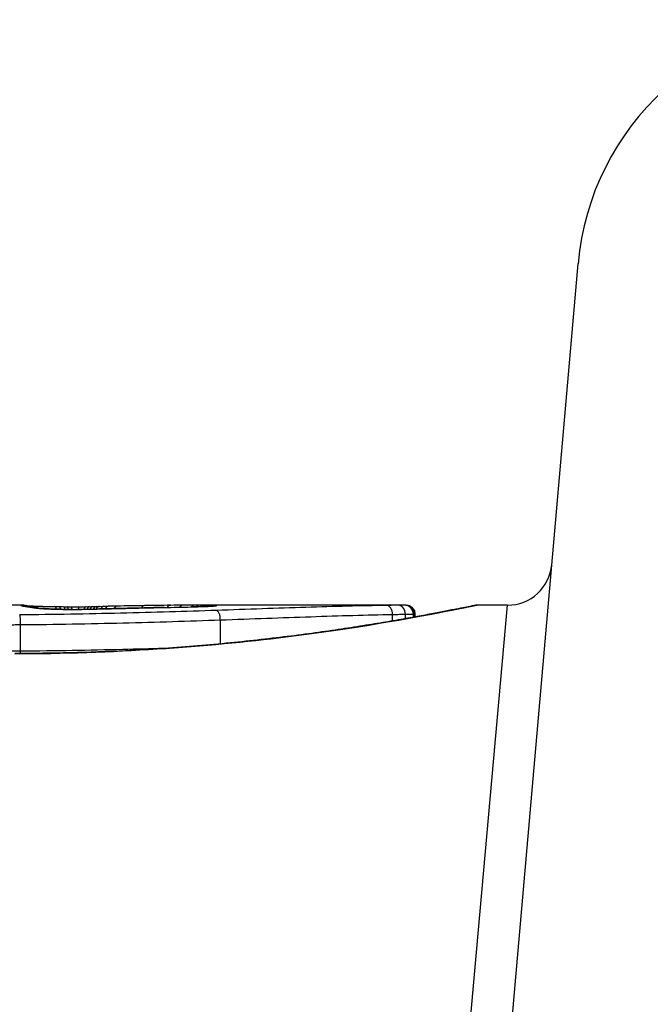
# Model space of a CAD drawing. Units: millimetres. Extents: x 0 to 8266, y -2602 to 3056.
# Drawn here: x 3011 to 3018, y 19 to 30 of the extents above; entities that cross this region are included whole.
import ezdxf

# ---------------------------------------------------------------- set-up
doc = ezdxf.new("R2010")
doc.units = ezdxf.units.MM
doc.header["$LTSCALE"] = 40
doc.layers.add('SW_Toestellen', color=2, linetype='Continuous')

msp = doc.modelspace()

# ---------------------------------------------------------------- linework, layer by layer
at = {"layer": 'SW_Toestellen'}
for p, q in [((3016.281, 13.18), (3017.494, 27.047)), ((3011.25, 23.219), (3010.502, 23.219)), ((3012.123, 23.205), (3012.172, 23.206)), ((3012.172, 23.206), (3012.222, 23.207)), ((3015.561, 23.219), (3013.25, 23.219)), ((3015.561, 23.219), (3015.561, 23.219)), ((3015.834, 13.509), (3016.701, 23.219)), ((3016.701, 23.219), (3016.361, 23.219)), ((3015.412, 23.042), (3015.412, 23.115)), ((3015.557, 23.068), (3015.557, 23.117)), ((3015.646, 23.084), (3015.646, 23.119)), ((3015.66, 23.086), (3015.66, 23.119)), ((3015.663, 23.119), (3015.663, 23.087)), ((3011.238, 22.702), (3011.238, 23.001)), ((3013.48, 22.785), (3013.48, 23.054))]:
    msp.add_line(p, q, dxfattribs=at)
for centre, radius, start, end in [((3020.483, 26.786), 3, 90, 175), ((3016.701, 23.719), 0.5, 270, 355)]:
    msp.add_arc(centre, radius, start, end, dxfattribs=at)
for centre, major_axis, ratio, start_param, end_param in [((3011.242, 23.118), (-0.0892, 0.0451), 0.999913, 4.712389, 5.180606), ((3011.244, 23.115), (0.0346, 0.0938), 0.999146, 0, 0.353884), ((3011.256, 23.119), (0.0533, 0.0845), 0.998718, 0, 0.514096), ((3011.262, 23.11), (0.0205, 0.0979), 0.991304, 0, 0.208702), ((3011.285, 23.106), (0.0156, 0.0988), 0.97833, 0, 0.159718), ((3011.283, 23.116), (0.0546, 0.0837), 0.996622, 0, 0.408116), ((3013.42, 23.004), (-2.16, 0.21), 0.011813, 0.195179, 0.258007), ((3011.317, 23.102), (0.0141, 0.099), 0.96468, 0, 0.146453), ((3021.308, 18.224), (-10.444, 4.92), 0.083115, 6.009509, 6.019714), ((3011.348, 23.097), (0.0152, 0.0988), 0.961844, 0, 0.158332), ((3011.375, 23.092), (0.0214, 0.0977), 0.976003, 0, 0.220294), ((3011.379, 23.109), (0.0567, 0.0753), 0.965895, 0, 0.678544), ((3011.379, 23.109), (0.0046, 0.0999), 0.847631, 6.283007, 6.283185), ((3011.617, 23.103), (0.0014, 0.1), 0.34544, 5.501779, 6.283185), ((3012.218, 23.25), (1.731, -0.004), 0.029623, 4.358871, 4.388658), ((3011.666, 23.102), (0.0013, 0.1), 0.317377, 5.495525, 6.283185), ((3011.965, 23.233), (0.934, -0.001), 0.034531, 4.387958, 4.446066), ((3011.718, 23.102), (0.001, 0.1), 0.262001, 5.493276, 6.283185), ((3011.908, 23.227), (0.716, 0), 0.036544, 4.445701, 4.50677), ((3011.761, 23.101), (0.0008, 0.1), 0.202964, 5.493986, 6.283185), ((3011.858, 23.219), (0.469, 0), 0.037905, 4.506172, 4.607376), ((3011.808, 23.101), (0.0004, 0.1), 0.103896, 5.496395, 6.283185), ((3011.847, 23.215), (0.367, 0), 0.03843, 4.607137, 4.834328), ((3011.892, 23.101), (-0.0005, 0.1), 0.120293, 0, 0.781303), ((3011.848, 23.215), (0.363, 0), 0.037066, 4.834299, 5.065108), ((3011.974, 23.102), (-0.0014, 0.1), 0.341656, 0, 0.776513), ((3011.811, 23.217), (0.469, 0.001), 0.034477, 5.064201, 5.154779), ((3012.014, 23.103), (-0.0017, 0.1), 0.424481, 0, 0.774592), ((3011.682, 23.223), (0.775, 0.002), 0.030872, 5.15313, 5.203007), ((3012.049, 23.103), (-0.0019, 0.1), 0.468884, 0, 0.773173), ((3011.52, 23.226), (1.119, 0.006), 0.026312, 5.202075, 5.242332), ((3012.088, 23.104), (-0.0021, 0.1), 0.503985, 0, 0.771091), ((3010.361, 23.182), (3.422, 0.064), 0.0035, 5.24069, 5.253072), ((3012.125, 23.105), (-0.0021, 0.1), 0.514673, 0, 0.768284), ((3012.174, 23.106), (-0.002, 0.1), 0.514352, 0, 0.763107), ((3012.224, 23.107), (-0.0019, 0.1), 0.514031, 0, 0.760824), ((3014.004, 22.989), (3.475, -0.063), 0.062351, 2.07799, 2.110534), ((3012.322, 23.109), (-0.0017, 0.1), 0.485735, 0, 0.754648), ((3010.33, 23.108), (4.101, 0.102), 0.014265, 0.974883, 1.063604), ((3012.632, 23.114), (-0.0015, 0.1), 0.561569, 0, 0.727436), ((3010.23, 23.003), (4.282, 0.163), 0.033652, 0.889705, 0.974577), ((3006.896, -137.771), (55.304, 152.857), 0.913601, 0.337452, 0.338458), ((3011.558, 23.245), (-3.349, -0.036), 0.02131, 1.9653, 2.065703), ((3012.848, 23.093), (-0.002, 0.1), 0.383913, 6.232345, 6.283185), ((3012.923, 23.117), (-0.0011, 0.1), 0.630063, 0, 0.697697), ((3010.8, 23.043), (3.376, 0.131), 0.034823, 0.834327, 0.889588), ((3013.064, 23.119), (-0.0007, 0.1), 0.672307, 0, 0.674414), ((3011.682, 23.138), (2.058, 0.062), 0.025185, 0.741909, 0.834369), ((3013.151, 23.099), (-0.0022, 0.1), 0.474623, 6.236673, 6.283185), ((3013.199, 23.119), (-0.0003, 0.1), 0.738465, 0, 0.641817), ((3011.994, 23.157), (1.635, 0.048), 0.024309, 0.694268, 0.741896), ((3013.254, 23.119), (0, 0.1), 0.772704, 0.000321, 0.621638), ((3013.306, 23.119), (-0.0455, 0.0831), 0.928972, 5.694374, 6.283185), ((3013.347, 23.119), (-0.0453, 0.0849), 0.9391, 5.729905, 6.283185), ((3013.384, 23.118), (-0.0449, 0.0871), 0.960435, 5.773723, 6.283185), ((3013.419, 23.111), (-0.0108, 0.0994), 0.97109, 6.17162, 6.283185), ((3015.344, 23.116), (-0.0015, 0.1), 0.676648, 4.687914, 6.260959), ((3015.473, 23.118), (-0.0015, 0.1), 0.835763, 4.692774, 6.264821), ((3015.549, 23.119), (0.0001, 0.1), 0.970084, 4.712389, 6.28343), ((3015.561, 23.119), (0, 0.1), 0.994521, 4.712389, 6.283231), ((3011.528, 23.078), (0.0052, 0.0999), 0.666861, 0, 0.078585), ((3011.782, 23.215), (-0.702, 0), 0.06098, 1.629556, 1.859064), ((3011.824, 23.072), (-0.0004, 0.1), 0.058116, 6.220253, 6.283185), ((3011.772, 23.213), (-0.739, -0.001), 0.055898, 1.858835, 2.067185), ((3011.984, 23.074), (-0.0018, 0.1), 0.281335, 6.218911, 6.283185), ((3002.754, 20.739), (-25.583, -1.424), 0.080376, 4.324207, 4.332948), ((2999.825, 18.057), (-33.699, -2.609), 0.132579, 4.318532, 4.321923), ((3012.334, 23.082), (-0.0023, 0.1), 0.377417, 6.22295, 6.283185), ((2999.846, 17.897), (-33.673, -2.672), 0.137063, 4.314882, 4.318276), ((3012.44, 23.084), (-0.0022, 0.1), 0.38053, 6.224818, 6.283185), ((3006.742, -137.789), (56.194, 152.61), 0.913268, 0.343629, 0.344634), ((3012.546, 23.087), (-0.0022, 0.1), 0.383639, 6.226707, 6.283185), ((3012.697, 23.09), (-0.0021, 0.1), 0.383777, 6.229526, 6.283185), ((3013.436, 23.06), (-0.0034, 0.0999), 0.431458, 4.631429, 6.205599)]:
    msp.add_ellipse(centre, major_axis=major_axis, ratio=ratio, start_param=start_param, end_param=end_param, dxfattribs=at)
for points, knots in [([(3011.173, 22.675), (3012.256, 22.675), (3013.336, 22.754), (3015.007, 22.961), (3015.633, 23.077), (3016.231, 23.193), (3016.354, 23.218), (3016.361, 23.219)], [-1.6265444, -1.6265444, -1.6265444, -1.6265444, -1.3017245, -1.3017245, -1.0086913, -1.0086913, -0.8178583, -0.8178583, -0.8178583, -0.8178583]), ([(3016.361, 23.219), (3016.358, 23.219), (3016.356, 23.219), (3016.351, 23.219), (3016.349, 23.219), (3016.338, 23.217), (3016.335, 23.216), (3016.316, 23.213), (3016.3, 23.21), (3016.257, 23.201), (3016.231, 23.196), (3016.168, 23.183), (3016.132, 23.176), (3016.048, 23.16), (3016.002, 23.151), (3015.899, 23.131), (3015.843, 23.12), (3015.721, 23.097), (3015.655, 23.085), (3015.515, 23.06), (3015.44, 23.047), (3015.283, 23.02), (3015.199, 23.007), (3015.025, 22.979), (3014.934, 22.965), (3014.744, 22.936), (3014.646, 22.922), (3014.442, 22.894), (3014.337, 22.88), (3014.12, 22.854), (3014.008, 22.84), (3013.78, 22.815), (3013.663, 22.803), (3013.424, 22.78), (3013.302, 22.769), (3013.055, 22.749), (3012.929, 22.74), (3012.674, 22.723), (3012.545, 22.715), (3012.212, 22.698), (3012.006, 22.69), (3011.591, 22.68), (3011.382, 22.677), (3011.173, 22.677)], [0.8178583, 0.8178583, 0.8178583, 0.8178583, 0.8197963, 0.8197963, 0.8246972, 0.8246972, 0.8537714, 0.8537714, 0.8942057, 0.8942057, 0.93464, 0.93464, 0.9750744, 0.9750744, 1.0155087, 1.0155087, 1.055943, 1.055943, 1.0963773, 1.0963773, 1.1368116, 1.1368116, 1.1772459, 1.1772459, 1.2176802, 1.2176802, 1.2581145, 1.2581145, 1.2985488, 1.2985488, 1.3389831, 1.3389831, 1.3794174, 1.3794174, 1.4198517, 1.4198517, 1.460286, 1.460286, 1.5007204, 1.5007204, 1.5636324, 1.5636324, 1.6265444, 1.6265444, 1.6265444, 1.6265444]), ([(3011.25, 23.219), (3011.249, 23.219), (3011.248, 23.219), (3011.244, 23.219), (3011.243, 23.219), (3011.242, 23.218)], [-0.02459011, -0.02459011, -0.02459011, -0.02459011, -0.01652533, -0.01652533, 0, 0, 0, 0]), ([(3011.242, 23.218), (3011.242, 23.218), (3011.242, 23.217), (3011.242, 23.216), (3011.243, 23.216), (3011.244, 23.215)], [-0.02040959, -0.02040959, -0.02040959, -0.02040959, -0.01020481, -0.01020481, 0, 0, 0, 0]), ([(3011.244, 23.215), (3011.246, 23.214), (3011.248, 23.214), (3011.254, 23.212), (3011.257, 23.211), (3011.262, 23.21)], [-0.02081459, -0.02081459, -0.02081459, -0.02081459, -0.01040744, -0.01040744, 0, 0, 0, 0]), ([(3011.25, 23.219), (3011.251, 23.219), (3011.252, 23.219), (3011.253, 23.219), (3011.254, 23.219), (3011.255, 23.219), (3011.256, 23.219), (3011.257, 23.219), (3011.258, 23.219), (3011.259, 23.219), (3011.26, 23.219), (3011.261, 23.219)], [0.024590106, 0.024590106, 0.024590106, 0.024590106, 0.026282247, 0.026282247, 0.027974388, 0.027974388, 0.029666529, 0.029666529, 0.03135867, 0.03135867, 0.033050811, 0.033050811, 0.033050811, 0.033050811]), ([(3011.261, 23.219), (3011.263, 23.219), (3011.266, 23.219), (3011.271, 23.218), (3011.274, 23.218), (3011.279, 23.218), (3011.282, 23.217), (3011.287, 23.216), (3011.29, 23.216), (3011.295, 23.215), (3011.298, 23.215), (3011.3, 23.214)], [0, 0, 0, 0, 0.00655158, 0.00655158, 0.01310316, 0.01310316, 0.01965475, 0.01965475, 0.02620633, 0.02620633, 0.03275791, 0.03275791, 0.03275791, 0.03275791]), ([(3011.262, 23.21), (3011.265, 23.21), (3011.268, 23.209), (3011.276, 23.208), (3011.28, 23.207), (3011.285, 23.206)], [-0.01385637, -0.01385637, -0.01385637, -0.01385637, -0.00692833, -0.00692833, 0, 0, 0, 0]), ([(3011.282, 23.208), (3011.281, 23.209), (3011.28, 23.209), (3011.278, 23.209), (3011.278, 23.209), (3011.277, 23.209), (3011.277, 23.209), (3011.277, 23.209)], [0, 0, 0, 0, 0.00416292, 0.00416292, 0.00832584, 0.00832584, 0.01013151, 0.01013151, 0.01013151, 0.01013151]), ([(3011.3, 23.205), (3011.299, 23.205), (3011.297, 23.206), (3011.294, 23.206), (3011.293, 23.206), (3011.29, 23.207), (3011.289, 23.207), (3011.287, 23.207), (3011.286, 23.208), (3011.284, 23.208), (3011.283, 23.208), (3011.282, 23.208)], [0, 0, 0, 0, 0.00277127, 0.00277127, 0.00554255, 0.00554255, 0.00831382, 0.00831382, 0.01108509, 0.01108509, 0.01385637, 0.01385637, 0.01385637, 0.01385637]), ([(3011.285, 23.206), (3011.29, 23.205), (3011.295, 23.205), (3011.305, 23.203), (3011.311, 23.202), (3011.317, 23.201)], [-0.01367087, -0.01367087, -0.01367087, -0.01367087, -0.0068356, -0.0068356, 0, 0, 0, 0]), ([(3011.299, 23.215), (3011.299, 23.215), (3011.299, 23.215), (3011.301, 23.214), (3011.304, 23.214), (3011.313, 23.213), (3011.318, 23.213), (3011.33, 23.212), (3011.337, 23.212), (3011.354, 23.211), (3011.363, 23.21), (3011.376, 23.21), (3011.379, 23.21), (3011.383, 23.209)], [0.00207878, 0.00207878, 0.00207878, 0.00207878, 0.00381825, 0.00381825, 0.00978242, 0.00978242, 0.01574659, 0.01574659, 0.02171077, 0.02171077, 0.02767494, 0.02767494, 0.02982087, 0.02982087, 0.02982087, 0.02982087]), ([(3011.317, 23.201), (3011.322, 23.201), (3011.327, 23.2), (3011.337, 23.198), (3011.343, 23.198), (3011.348, 23.197)], [-0.01175139, -0.01175139, -0.01175139, -0.01175139, -0.00587573, -0.00587573, 0, 0, 0, 0]), ([(3011.348, 23.197), (3011.353, 23.196), (3011.358, 23.195), (3011.367, 23.194), (3011.371, 23.193), (3011.375, 23.192)], [-0.01105297, -0.01105297, -0.01105297, -0.01105297, -0.0055263, -0.0055263, 0, 0, 0, 0]), ([(3011.396, 23.19), (3011.394, 23.19), (3011.392, 23.191), (3011.388, 23.192), (3011.385, 23.192), (3011.381, 23.193), (3011.379, 23.193), (3011.374, 23.194), (3011.372, 23.194), (3011.368, 23.195), (3011.365, 23.195), (3011.363, 23.196)], [0, 0, 0, 0, 0.00221059, 0.00221059, 0.00442119, 0.00442119, 0.00663178, 0.00663178, 0.00884238, 0.00884238, 0.01105297, 0.01105297, 0.01105297, 0.01105297]), ([(3011.375, 23.192), (3011.386, 23.19), (3011.405, 23.187), (3011.457, 23.182), (3011.49, 23.18), (3011.528, 23.178)], [-0.03098428, -0.03098428, -0.03098428, -0.03098428, -0.01549547, -0.01549547, 0, 0, 0, 0]), ([(3011.383, 23.209), (3011.394, 23.209), (3011.406, 23.208), (3011.432, 23.207), (3011.446, 23.207), (3011.476, 23.206), (3011.492, 23.206), (3011.526, 23.205), (3011.544, 23.204), (3011.58, 23.204), (3011.599, 23.203), (3011.619, 23.203)], [0.00002512, 0.00002512, 0.00002512, 0.00002512, 0.0062945, 0.0062945, 0.01256389, 0.01256389, 0.01883327, 0.01883327, 0.02510266, 0.02510266, 0.03137204, 0.03137204, 0.03137204, 0.03137204]), ([(3012.697, 23.19), (3012.722, 23.19), (3012.747, 23.191), (3012.797, 23.192), (3012.822, 23.192), (3012.848, 23.193)], [-0.01634173, -0.01634173, -0.01634173, -0.01634173, -0.00817087, -0.00817087, 0, 0, 0, 0]), ([(3012.848, 23.193), (3012.899, 23.194), (3012.951, 23.195), (3013.052, 23.197), (3013.102, 23.198), (3013.151, 23.199)], [-0.03365376, -0.03365376, -0.03365376, -0.03365376, -0.01682564, -0.01682564, 0, 0, 0, 0]), ([(3013.408, 23.21), (3013.403, 23.21), (3013.394, 23.209), (3013.372, 23.207), (3013.358, 23.207), (3013.327, 23.205), (3013.309, 23.204), (3013.269, 23.203), (3013.247, 23.202), (3013.2, 23.2), (3013.175, 23.2), (3013.149, 23.199)], [0, 0, 0, 0, 0.00900736, 0.00900736, 0.01801473, 0.01801473, 0.02702209, 0.02702209, 0.03602946, 0.03602946, 0.04503682, 0.04503682, 0.04503682, 0.04503682]), ([(3013.151, 23.199), (3013.204, 23.2), (3013.251, 23.202), (3013.329, 23.205), (3013.361, 23.206), (3013.399, 23.209), (3013.41, 23.21), (3013.419, 23.211)], [-0.04503682, -0.04503682, -0.04503682, -0.04503682, -0.02718195, -0.02718195, -0.0104546, -0.0104546, 0, 0, 0, 0]), ([(3013.306, 23.219), (3013.298, 23.219), (3013.29, 23.219), (3013.272, 23.219), (3013.263, 23.219), (3013.254, 23.219)], [-0.008647942, -0.008647942, -0.008647942, -0.008647942, -0.004323971, -0.004323971, 0, 0, 0, 0]), ([(3013.347, 23.219), (3013.341, 23.219), (3013.334, 23.219), (3013.321, 23.219), (3013.314, 23.219), (3013.306, 23.219)], [-0.007590145, -0.007590145, -0.007590145, -0.007590145, -0.003795073, -0.003795073, 0, 0, 0, 0]), ([(3013.384, 23.218), (3013.378, 23.219), (3013.373, 23.219), (3013.361, 23.219), (3013.354, 23.219), (3013.347, 23.219)], [-0.008058645, -0.008058645, -0.008058645, -0.008058645, -0.004029323, -0.004029323, 0, 0, 0, 0]), ([(3013.419, 23.211), (3013.436, 23.213), (3013.442, 23.214), (3013.43, 23.217), (3013.412, 23.218), (3013.384, 23.218)], [-0.04399559, -0.04399559, -0.04399559, -0.04399559, -0.02199908, -0.02199908, 0, 0, 0, 0]), ([(3013.415, 23.211), (3013.415, 23.211), (3013.414, 23.211), (3013.412, 23.211), (3013.411, 23.211), (3013.409, 23.21), (3013.408, 23.21), (3013.408, 23.21)], [0.037250347, 0.037250347, 0.037250347, 0.037250347, 0.040070725, 0.040070725, 0.043354689, 0.043354689, 0.04399559, 0.04399559, 0.04399559, 0.04399559]), ([(3015.344, 23.216), (3015.061, 23.212), (3014.758, 23.204), (3014.119, 23.184), (3013.784, 23.172), (3013.436, 23.16)], [-0.2312987, -0.2312987, -0.2312987, -0.2312987, -0.1156833, -0.1156833, 0, 0, 0, 0]), ([(3015.473, 23.218), (3015.455, 23.218), (3015.435, 23.218), (3015.392, 23.217), (3015.369, 23.216), (3015.344, 23.216)], [-0.0199164, -0.0199164, -0.0199164, -0.0199164, -0.00996162, -0.00996162, 0, 0, 0, 0]), ([(3015.549, 23.219), (3015.541, 23.219), (3015.531, 23.219), (3015.506, 23.219), (3015.49, 23.218), (3015.473, 23.218)], [-0.01889913, -0.01889913, -0.01889913, -0.01889913, -0.00945322, -0.00945322, 0, 0, 0, 0]), ([(3015.561, 23.219), (3015.56, 23.219), (3015.558, 23.219), (3015.554, 23.219), (3015.552, 23.219), (3015.549, 23.219)], [-0.007019184, -0.007019184, -0.007019184, -0.007019184, -0.003509592, -0.003509592, 0, 0, 0, 0]), ([(3015.561, 23.219), (3015.561, 23.219), (3015.562, 23.219), (3015.563, 23.219), (3015.563, 23.219), (3015.564, 23.219), (3015.565, 23.219), (3015.566, 23.219), (3015.566, 23.219), (3015.567, 23.219), (3015.568, 23.219), (3015.569, 23.219), (3015.571, 23.219), (3015.574, 23.219), (3015.576, 23.219), (3015.581, 23.218), (3015.584, 23.217), (3015.593, 23.215), (3015.599, 23.214), (3015.616, 23.204), (3015.622, 23.201), (3015.633, 23.191), (3015.638, 23.187), (3015.649, 23.172), (3015.656, 23.16), (3015.662, 23.137), (3015.663, 23.128), (3015.663, 23.119)], [0.00016932, 0.00016932, 0.00016932, 0.00016932, 0.000994749, 0.000994749, 0.001820178, 0.001820178, 0.002645607, 0.002645607, 0.003058322, 0.003058322, 0.003336249, 0.003336249, 0.003668827, 0.003668827, 0.003908054, 0.003908054, 0.004048751, 0.004048751, 0.004172608, 0.004172608, 0.004217957, 0.004217957, 0.004242805, 0.004242805, 0.004277802, 0.004277802, 0.004296465, 0.004296465, 0.004296465, 0.004296465]), ([(3013.436, 23.16), (3013.091, 23.148), (3012.73, 23.137), (3011.99, 23.12), (3011.611, 23.113), (3011.229, 23.11), (3011.229, 23.11), (3011.228, 23.11), (3011.228, 23.11)], [-0.2299968, -0.2299968, -0.2299968, -0.2299968, -0.1149984, -0.1149984, 0, 0, 0, 0.0001766, 0.0001766, 0.0001766, 0.0001766]), ([(3011.238, 23.001), (3011.238, 23.014), (3011.238, 23.027), (3011.237, 23.052), (3011.236, 23.064), (3011.234, 23.084), (3011.233, 23.092), (3011.23, 23.105), (3011.229, 23.109), (3011.228, 23.11), (3011.228, 23.11), (3011.228, 23.11)], [-0.01572716, -0.01572716, -0.01572716, -0.01572716, -0.01182123, -0.01182123, -0.00791501, -0.00791501, -0.00400817, -0.00400817, 0, 0, 0.00007311, 0.00007311, 0.00007311, 0.00007311]), ([(3011.533, 23.178), (3011.518, 23.179), (3011.504, 23.18), (3011.478, 23.181), (3011.466, 23.182), (3011.444, 23.184), (3011.435, 23.185), (3011.418, 23.187), (3011.411, 23.187), (3011.4, 23.189), (3011.397, 23.19), (3011.396, 23.19)], [0, 0, 0, 0, 0.00619686, 0.00619686, 0.01239371, 0.01239371, 0.01859057, 0.01859057, 0.02478742, 0.02478742, 0.03098428, 0.03098428, 0.03098428, 0.03098428]), ([(3011.528, 23.178), (3011.557, 23.176), (3011.589, 23.175), (3011.662, 23.173), (3011.703, 23.172), (3011.771, 23.172), (3011.797, 23.172), (3011.824, 23.172)], [-0.03217474, -0.03217474, -0.03217474, -0.03217474, -0.02065922, -0.02065922, -0.00794585, -0.00794585, 0, 0, 0, 0]), ([(3011.824, 23.172), (3011.802, 23.172), (3011.781, 23.172), (3011.739, 23.172), (3011.718, 23.172), (3011.678, 23.173), (3011.658, 23.173), (3011.619, 23.174), (3011.601, 23.175), (3011.565, 23.176), (3011.549, 23.177), (3011.533, 23.178)], [0, 0, 0, 0, 0.00643495, 0.00643495, 0.01286989, 0.01286989, 0.01930484, 0.01930484, 0.02573979, 0.02573979, 0.03217474, 0.03217474, 0.03217474, 0.03217474]), ([(3011.824, 23.172), (3011.851, 23.172), (3011.878, 23.172), (3011.931, 23.172), (3011.958, 23.173), (3011.984, 23.173)], [-0.01624227, -0.01624227, -0.01624227, -0.01624227, -0.00812076, -0.00812076, 0, 0, 0, 0]), ([(3011.984, 23.173), (3012.009, 23.174), (3012.035, 23.174), (3012.082, 23.176), (3012.105, 23.176), (3012.127, 23.177)], [-0.01611114, -0.01611114, -0.01611114, -0.01611114, -0.00805557, -0.00805557, -0.00062837, -0.00062837, -0.00062837, -0.00062837]), ([(3012.127, 23.177), (3012.126, 23.177), (3012.126, 23.177), (3012.125, 23.177), (3012.125, 23.177), (3012.124, 23.177)], [-0.0000731827, -0.0000731827, -0.0000731827, -0.0000731827, 0, 0, 0.0006007018, 0.0006007018, 0.0006007018, 0.0006007018]), ([(3012.127, 23.177), (3012.16, 23.178), (3012.194, 23.178), (3012.263, 23.18), (3012.299, 23.181), (3012.334, 23.182)], [-0.02235269, -0.02235269, -0.02235269, -0.02235269, -0.01146936, -0.01146936, 0, 0, 0, 0]), ([(3012.334, 23.182), (3012.352, 23.182), (3012.369, 23.183), (3012.405, 23.183), (3012.422, 23.184), (3012.44, 23.184)], [-0.01145818, -0.01145818, -0.01145818, -0.01145818, -0.00572908, -0.00572908, 0, 0, 0, 0]), ([(3012.44, 23.184), (3012.458, 23.185), (3012.475, 23.185), (3012.51, 23.186), (3012.528, 23.186), (3012.546, 23.186)], [-0.01145807, -0.01145807, -0.01145807, -0.01145807, -0.00572902, -0.00572902, 0, 0, 0, 0]), ([(3012.546, 23.186), (3012.571, 23.187), (3012.596, 23.188), (3012.646, 23.189), (3012.671, 23.189), (3012.697, 23.19)], [-0.01634174, -0.01634174, -0.01634174, -0.01634174, -0.00817087, -0.00817087, 0, 0, 0, 0]), ([(3013.48, 23.054), (3013.832, 23.066), (3014.171, 23.079), (3014.818, 23.101), (3015.125, 23.11), (3015.412, 23.115)], [0, 0, 0, 0, 0.1156833, 0.1156833, 0.2312987, 0.2312987, 0.2312987, 0.2312987]), ([(3015.412, 23.115), (3015.44, 23.115), (3015.466, 23.116), (3015.514, 23.117), (3015.536, 23.117), (3015.557, 23.117)], [0, 0, 0, 0, 0.00996162, 0.00996162, 0.0199164, 0.0199164, 0.0199164, 0.0199164]), ([(3015.557, 23.117), (3015.577, 23.118), (3015.595, 23.118), (3015.625, 23.119), (3015.637, 23.119), (3015.646, 23.119)], [0, 0, 0, 0, 0.00945322, 0.00945322, 0.01889913, 0.01889913, 0.01889913, 0.01889913]), ([(3015.646, 23.119), (3015.649, 23.119), (3015.652, 23.119), (3015.657, 23.119), (3015.659, 23.119), (3015.66, 23.119)], [0, 0, 0, 0, 0.003509592, 0.003509592, 0.007019184, 0.007019184, 0.007019184, 0.007019184]), ([(3015.66, 23.119), (3015.662, 23.119), (3015.663, 23.119), (3015.663, 23.119), (3015.663, 23.119), (3015.663, 23.119)], [0, 0, 0, 0, 0.003384116, 0.003384116, 0.004296465, 0.004296465, 0.004296465, 0.004296465]), ([(3011.115, 23), (3011.136, 23), (3011.156, 23), (3011.197, 23.001), (3011.218, 23.001), (3011.238, 23.001)], [0, 0, 0, 0, 0.00560125, 0.00560125, 0.0112023, 0.0112023, 0.0112023, 0.0112023]), ([(3011.238, 23.001), (3011.626, 23.004), (3012.011, 23.011), (3012.762, 23.03), (3013.128, 23.041), (3013.48, 23.054)], [0, 0, 0, 0, 0.1149984, 0.1149984, 0.2299968, 0.2299968, 0.2299968, 0.2299968]), ([(3011.238, 22.702), (3011.218, 22.702), (3011.197, 22.702), (3011.156, 22.702), (3011.136, 22.702), (3011.115, 22.702)], [-0.01335002, -0.01335002, -0.01335002, -0.01335002, -0.00667531, -0.00667531, 0, 0, 0, 0]), ([(3012.841, 22.734), (3012.691, 22.729), (3012.539, 22.725), (3012.01, 22.712), (3011.625, 22.706), (3011.238, 22.702)], [-0.1668663, -0.1668663, -0.1668663, -0.1668663, -0.1184874, -0.1184874, 0, 0, 0, 0])]:
    msp.add_open_spline(points, degree=3, knots=knots, dxfattribs=at)
for points in [[(3013.254, 23.219), (3013.253, 23.219), (3013.251, 23.219), (3013.25, 23.219)], [(3011.238, 22.677), (3011.238, 22.686), (3011.238, 22.694), (3011.238, 22.702)]]:
    msp.add_open_spline(points, degree=3, dxfattribs=at)

doc.saveas('drawing.dxf')
